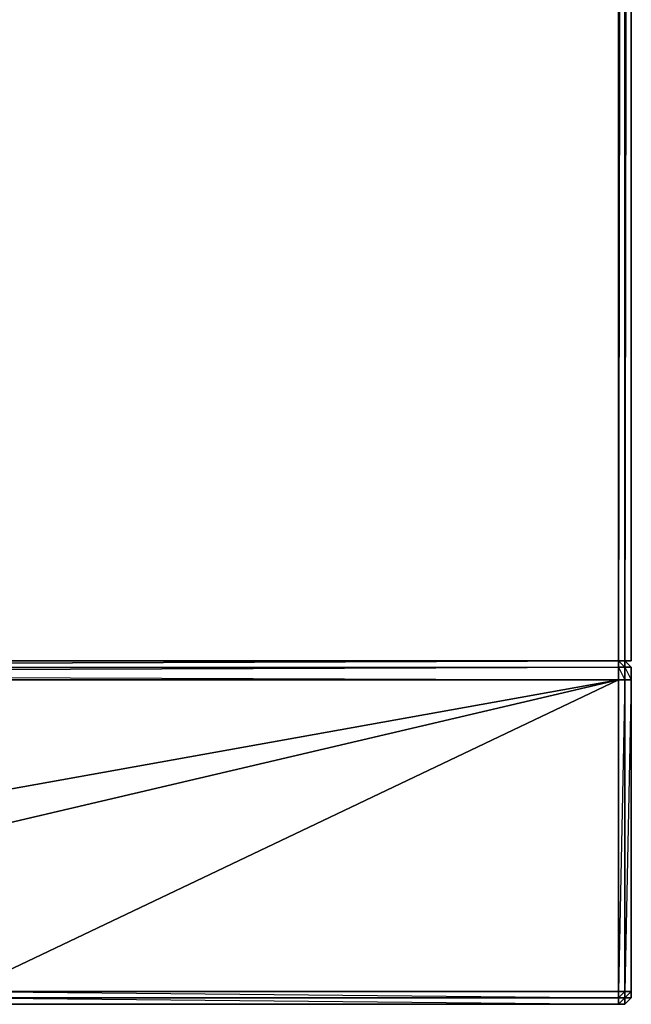
# Model space of a CAD drawing. Units: inches. Extents: x 103.8 to 133.5, y -62 to -45.8.
# Drawn here: x 131.2 to 133.5, y -61.3 to -57.7 of the extents above; entities that cross this region are included whole.
import ezdxf

# ---------------------------------------------------------------- set-up
doc = ezdxf.new("R2010")
doc.units = ezdxf.units.IN
doc.header["$MEASUREMENT"] = 0
doc.layers.get('0').update_dxf_attribs({"true_color": 0x9a9ae5})

msp = doc.modelspace()

# ---------------------------------------------------------------- linework, layer by layer
at = {"color": 121}
for points in [[(103.8083, -60.037), (127.0441, -60.0604), (127.091, -60.0604), (133.4508, -60.0604), (133.4508, -45.8749), (133.4743, -45.8749), (133.4508, -60.0604), (133.4743, -60.0604), (133.4743, -45.8749), (133.4977, -45.8749), (133.4977, -45.828), (133.4743, -45.828), (133.4743, -45.8749), (133.4508, -45.828), (133.4743, -45.828), (133.4508, -45.8045)], [(133.4743, -45.828), (133.4977, -45.8749), (133.4743, -60.0604), (133.4977, -60.0604), (133.4977, -45.8749), (133.4977, -45.828), (133.4977, -45.8749), (133.4977, -60.0604), (133.4977, -45.8749), (133.4977, -60.0604)], [(133.4743, -60.0604), (133.4508, -60.0604), (133.4508, -60.0839), (127.0441, -60.1073), (127.0675, -60.0839)], [(127.0441, -60.1073), (127.0675, -60.1073), (127.0441, -60.1073), (127.0675, -60.0839), (133.4508, -60.0839), (133.4508, -60.0604), (127.0675, -60.0839)], [(133.4508, -60.0604), (127.091, -60.0604), (127.0675, -60.0839)], [(133.4743, -60.0604), (133.4508, -60.0604)], [(133.4508, -61.3289), (133.4743, -61.3289), (133.4977, -61.3054), (133.4977, -61.282), (133.4977, -60.1308), (133.4977, -60.0839), (133.4743, -60.0604)], [(133.4508, -60.0604), (133.4743, -60.0839), (133.4743, -60.1308), (133.4977, -60.1308), (133.4977, -60.0839), (133.4743, -60.0604)], [(133.4743, -60.0604), (133.4743, -60.0839), (133.4508, -60.0839), (133.4743, -60.1308), (133.4508, -61.282), (133.4743, -61.282), (133.4743, -60.1308), (133.4508, -60.1308)], [(133.4743, -60.0604), (133.4977, -60.0839)], [(133.4977, -60.0839), (133.4743, -60.0839), (133.4743, -60.0604)], [(133.4743, -60.0604), (133.4977, -60.0839)], [(133.4977, -60.0839), (133.4743, -60.0604)], [(133.4977, -60.1308), (133.4977, -60.0839)], [(128.5461, -61.282), (127.0441, -61.282), (133.4508, -60.1308), (127.0441, -61.282)], [(133.4508, -61.282), (133.4508, -60.1308), (131.0331, -61.282)], [(128.5461, -61.3289), (131.0331, -61.3289), (131.0331, -61.3054), (128.5461, -61.3054), (131.0331, -61.3289), (133.4508, -61.3289), (133.4508, -61.3054), (131.0331, -61.3054), (133.4508, -61.3289)], [(133.4743, -61.3289), (133.4977, -61.3054)]]:
    msp.add_lwpolyline(points, dxfattribs=at)
for points in [[(133.4508, -45.8749), (103.8083, -60.0135), (103.8083, -45.8749), (133.4508, -45.8749), (133.4508, -60.0604), (127.091, -60.0604)], [(133.4743, -45.8749), (133.4743, -60.0604), (133.4508, -60.0604), (133.4508, -45.8749)], [(133.4977, -45.8749), (133.4977, -60.0604), (133.4743, -60.0604), (133.4743, -45.8749)], [(133.4977, -45.8749), (133.4977, -60.0604)], [(133.4508, -60.0604), (127.0675, -60.0839), (127.091, -60.0604), (127.0675, -60.0839)], [(133.4508, -60.0604), (133.4743, -60.0604)], [(133.4743, -60.0604), (133.4743, -60.0839), (133.4508, -60.0839), (133.4508, -60.0604)], [(133.4508, -60.0604), (133.4743, -60.0604)], [(133.4743, -60.0839), (133.4743, -60.0604)], [(133.4743, -60.0604), (133.4977, -60.0839), (133.4743, -60.0839), (133.4977, -60.1308), (133.4977, -60.0839)], [(127.0441, -60.1073), (133.4508, -60.0839), (133.4508, -60.1308), (127.0441, -60.1308)], [(127.0441, -60.1073), (133.4508, -60.1308), (133.4508, -60.0839)], [(133.4743, -60.1308), (133.4508, -60.1308), (133.4508, -60.0839), (133.4743, -60.0839)], [(133.4743, -60.0839), (133.4977, -60.0839), (133.4977, -60.1308), (133.4743, -60.1308)], [(133.4977, -60.0839), (133.4977, -60.1308)], [(127.0441, -60.1308), (127.0441, -61.282), (127.0441, -60.1308), (133.4508, -60.1308), (133.4508, -61.282), (131.0331, -61.282), (133.4508, -60.1308), (128.5461, -61.282), (133.4508, -60.1308)], [(133.4743, -60.1308), (133.4743, -61.282), (133.4508, -61.282), (133.4508, -60.1308)], [(133.4977, -60.1308), (133.4977, -61.282), (133.4743, -61.282), (133.4743, -60.1308)], [(133.4743, -61.282), (133.4977, -61.282), (133.4977, -60.1308)], [(133.4977, -61.282), (133.4977, -60.1308)], [(133.4977, -60.1308), (133.4977, -61.282)], [(133.4508, -61.3054), (131.0331, -61.3054), (131.0331, -61.282), (133.4508, -61.282)], [(133.4508, -61.3054), (133.4508, -61.282), (131.0331, -61.282)], [(133.4508, -61.3289), (131.0331, -61.3289), (131.0331, -61.3054), (133.4508, -61.3054)], [(133.4508, -61.3054), (133.4508, -61.282), (133.4743, -61.282), (133.4743, -61.3054)], [(133.4508, -61.3054), (133.4743, -61.3054), (133.4743, -61.282)], [(133.4508, -61.3289), (133.4508, -61.3054), (133.4743, -61.3054), (133.4743, -61.3289)], [(133.4508, -61.3289), (133.4743, -61.3054), (133.4743, -61.3289)], [(133.4743, -61.3054), (133.4743, -61.282), (133.4977, -61.282), (133.4977, -61.3054)], [(133.4743, -61.3289), (133.4977, -61.3054), (133.4743, -61.3054), (133.4977, -61.282), (133.4977, -61.3054)], [(133.4743, -61.3289), (133.4743, -61.3054), (133.4977, -61.3054)], [(133.4743, -61.3289), (133.4977, -61.3054)], [(133.4977, -61.282), (133.4977, -61.3054)], [(133.4977, -61.282), (133.4977, -61.3054)], [(128.5461, -61.3289), (131.0331, -61.3289), (133.4508, -61.3289), (131.0331, -61.3289), (128.5461, -61.3289), (127.0441, -61.3289)], [(131.0331, -61.3289), (133.4508, -61.3289)], [(133.4508, -61.3289), (133.4743, -61.3289)], [(133.4743, -61.3289), (133.4508, -61.3289)]]:
    msp.add_lwpolyline(points, close=True, dxfattribs=at)

doc.saveas('drawing.dxf')
